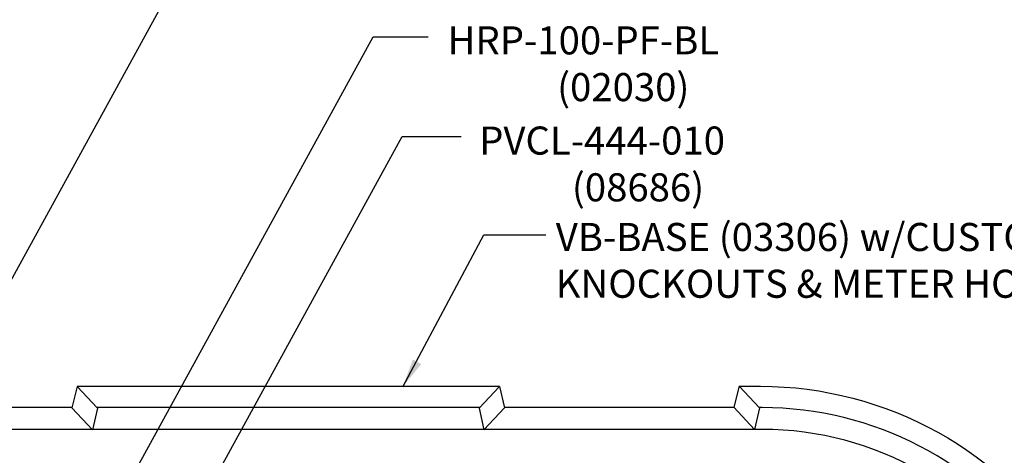
# Model space of a CAD drawing. Extents: x 0 to 120, y -1 to 154.
# Drawn here: x 38 to 80, y 80 to 99 of the extents above; entities that cross this region are included whole.
import ezdxf

# ---------------------------------------------------------------- set-up
doc = ezdxf.new("R2010")
doc.units = 0
doc.header["$MEASUREMENT"] = 0
doc.layers.add('DRAWING', color=6, linetype='CONTINUOUS')
doc.layers.add('HCI-IRRG-DETAIL-LABEL', color=3, linetype='CONTINUOUS')

msp = doc.modelspace()

# ---------------------------------------------------------------- linework, layer by layer
at = {"layer": 'DRAWING'}
for p, q in [((40.46, 82.938), (40.236, 82.037)), ((41.328, 82.013), (40.46, 82.938)), ((57.629, 82.013), (58.496, 82.938)), ((58.496, 82.938), (58.72, 82.037)), ((68.731, 82.954), (68.507, 82.053)), ((69.598, 82.029), (68.731, 82.954)), ((41.123, 81.092), (40.236, 82.037)), ((41.328, 82.013), (41.123, 81.092)), ((57.629, 82.013), (57.833, 81.092)), ((57.833, 81.092), (58.72, 82.037)), ((69.394, 81.108), (68.507, 82.053)), ((69.598, 82.029), (69.394, 81.108))]:
    msp.add_line(p, q, dxfattribs=at)
for points in [[(58.496, 82.938), (40.46, 82.938)], [(40.237, 82.039), (30.594, 82.039)], [(57.653, 82.039), (41.303, 82.039)], [(68.52, 82.039), (58.72, 82.039)]]:
    msp.add_lwpolyline(points, dxfattribs=at)
for points in [[(68.731, 82.954), (69.648, 82.954, -0.258873), (82.882, 75.596)], [(81.64, 75.848, 0.244218), (69.721, 82.039), (69.589, 82.039)], [(81.476, 74.385, 0.265777), (69.721, 81.108), (29.454, 81.108, 0.414214), (15.817, 67.471), (15.817, 44.004, 0.382643), (27.971, 30.448)]]:
    msp.add_lwpolyline(points, format="xyb", dxfattribs=at)
at = {"layer": 'HCI-IRRG-DETAIL-LABEL'}
for p, q in [((29.93, 73.439), (45.572, 101.959)), ((32.948, 61.11), (53.108, 97.889)), ((53.108, 97.889), (55.453, 97.889)), ((43.197, 73.288), (54.347, 93.636)), ((54.347, 93.636), (56.857, 93.636)), ((54.372, 82.932), (57.831, 89.434)), ((57.831, 89.434), (60.481, 89.434))]:
    msp.add_line(p, q, dxfattribs=at)
msp.add_solid([(55.159, 83.902), (54.802, 84.104), (54.372, 82.932)], dxfattribs=at)

# ---------------------------------------------------------------- texts
at = {"layer": 'HCI-IRRG-DETAIL-LABEL', "char_height": 1.20006, "attachment_point": 1}
for s, width, insert in [('\\pi1.0389;HRP-100-PF-BL\\P\\pi4.9391;(02030)', 16.47853, (55.034, 98.345)), ('\\pi1.4389;PVCL-444-010\\P\\pi4.7391;(08686)', 16.47853, (55.905, 94.061)), ('VB-BASE (03306) w/CUSTOM FITTED KNOCKOUTS & METER HOLE COVERS', 28.635, (60.903, 89.937))]:
    msp.add_mtext_dynamic_manual_height_columns(s, width=width, gutter_width=0.5, heights=[0], dxfattribs=dict(at, insert=insert))

doc.saveas('drawing.dxf')
